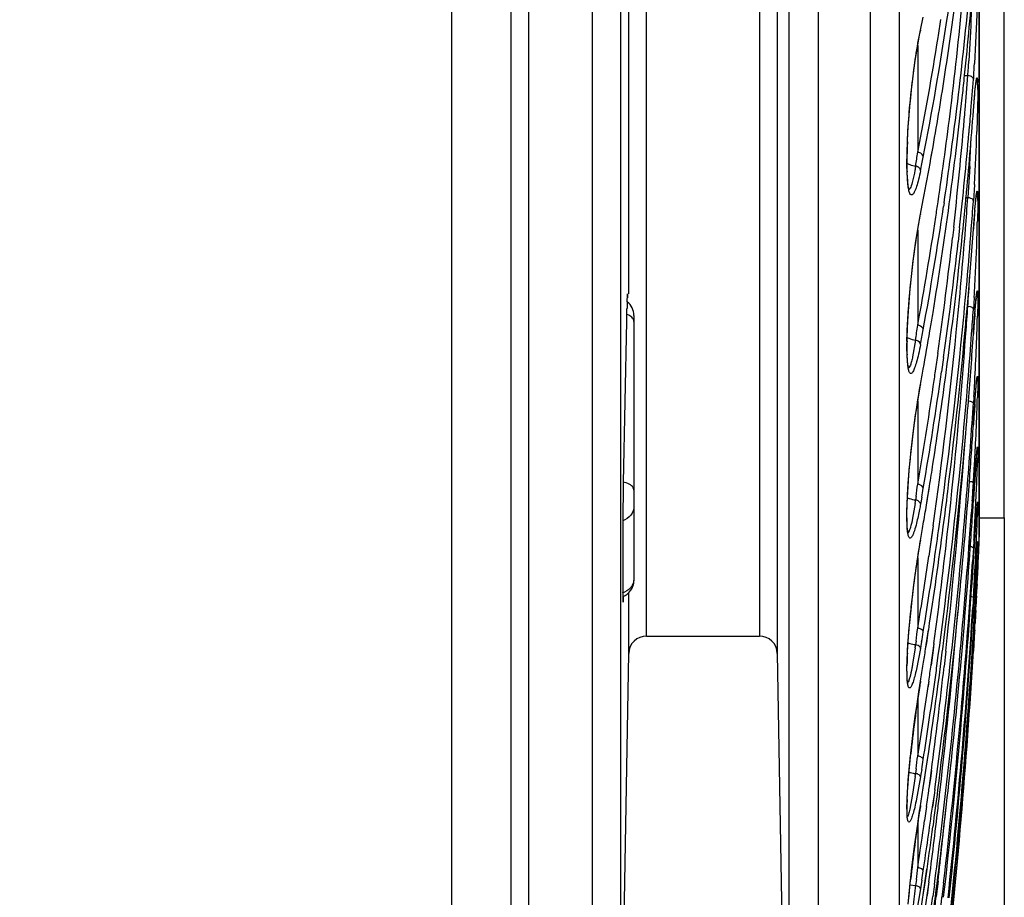
# Model space of a CAD drawing. Units: millimetres. Extents: x 7 to 584, y 314 to 626.
# Drawn here: x 358 to 375, y 407 to 422 of the extents above; entities that cross this region are included whole.
import ezdxf

# ---------------------------------------------------------------- set-up
doc = ezdxf.new("R2010")
doc.units = ezdxf.units.MM
doc.header["$LTSCALE"] = 56.50865
doc.header["$PDMODE"] = 3
doc.header["$PDSIZE"] = 8
doc.layers.get('0').update_dxf_attribs({"linetype": 'CONTINUOUS'})
doc.layers.get('Defpoints').update_dxf_attribs({"linetype": 'CONTINUOUS', "lineweight": 0})
doc.layers.add('STAND-1_DXF_CONTINUOUS_LINE', color=130, linetype='CONTINUOUS')
doc.styles.get("Standard").update_dxf_attribs({"font": 'txt', "width": 0.6})
doc.dimstyles.get("Standard").update_dxf_attribs({"dimtxt": 6.25, "dimasz": 8.75, "dimexe": 2, "dimexo": 0, "dimtad": 1, "dimdsep": 46, "dimtxsty": 'Standard', "dimblk": '_FILLED', "dimcen": 0.09, "dimadec": 0, "dimazin": 0, "dimtp": 0.01, "dimtm": 0.01, "dimtfac": 1, "dimtofl": 0, "dimtmove": 0, "dimatfit": 3, "dimldrblk": '_FILLED', "dimfxl": 1, "dimtolj": 1, "dimarcsym": 0})

# ---------------------------------------------------------------- blocks, each defined once
blk = doc.blocks.new('_FILLED')
at = {"color": 0, "linetype": 'ByBlock'}
blk.add_solid([(0, 0), (-1, 0.1429), (-1, -0.1429)], dxfattribs=at)
blk = doc.blocks.new('*D23')
at = {"layer": 'Defpoints', "color": 0, "transparency": 16777216}
for p in [(339.471, 417.211), (374.641, 413.31), (374.641, 371.071)]:
    blk.add_point(p, dxfattribs=at)
at = {"layer": 'STAND-1_DXF_CONTINUOUS_LINE', "color": 0, "lineweight": -2, "transparency": 16777216}
for p, q in [((339.471, 417.211), (339.471, 369.071)), ((374.641, 413.31), (374.641, 369.071)), ((348.221, 371.071), (365.891, 371.071))]:
    blk.add_line(p, q, dxfattribs=at)
at = {"layer": 'STAND-1_DXF_CONTINUOUS_LINE', "color": 0, "lineweight": -2, "transparency": 16777216, "xscale": 8.75, "yscale": 8.75, "zscale": 8.75, "rotation": 180}
blk.add_blockref('_FILLED', (339.471, 371.071), dxfattribs=at)
at = {"layer": 'STAND-1_DXF_CONTINUOUS_LINE', "color": 0, "lineweight": -2, "transparency": 16777216, "xscale": 8.75, "yscale": 8.75, "zscale": 8.75}
blk.add_blockref('_FILLED', (374.641, 371.071), dxfattribs=at)
at = {"layer": 'STAND-1_DXF_CONTINUOUS_LINE', "color": 0, "transparency": 16777216, "insert": (357.056, 374.821), "char_height": 6.25, "attachment_point": 5}
blk.add_mtext('\\A1;36.5', dxfattribs=at)

msp = doc.modelspace()

# ---------------------------------------------------------------- linework, layer by layer
at = {"color": 7, "linetype": 'Continuous'}
for p, q in [((365.291, 399.31), (365.291, 519.31)), ((371.491, 519.31), (371.491, 399.31)), ((372.37, 519.31), (372.37, 399.31)), ((370.992, 518.819), (370.992, 399.801)), ((372.863, 518.894), (372.863, 399.726)), ((366.291, 400.31), (366.291, 518.31)), ((366.591, 400.66), (366.591, 517.96)), ((367.673, 401.934), (367.673, 516.687)), ((368.149, 403.194), (368.149, 515.426)), ((370.796, 507.605), (370.796, 411.015)), ((368.585, 411.31), (368.585, 507.31)), ((370.496, 507.31), (370.496, 411.31)), ((374.215, 412.919), (374.215, 505.701)), ((374.215, 505.688), (374.215, 412.983)), ((374.641, 413.31), (374.641, 505.31)), ((368.286, 417.103), (368.286, 457.677)), ((373.222, 421.564), (373.269, 421.787)), ((373.222, 421.564), (373.221, 421.553)), ((373.175, 421.308), (373.175, 419.498)), ((373.962, 420.749), (373.968, 420.803)), ((373.964, 420.749), (373.969, 420.803)), ((373.967, 420.799), (374.023, 420.797)), ((374.071, 420.786), (374.023, 420.797)), ((374.122, 420.795), (374.118, 420.733)), ((374.144, 420.526), (374.162, 420.692)), ((374.118, 420.202), (374.142, 420.497)), ((374.142, 420.497), (374.143, 420.513)), ((374.143, 420.513), (374.144, 420.526)), ((374.189, 420.643), (374.19, 420.466)), ((373.906, 420.227), (373.929, 420.422)), ((373.907, 420.227), (373.929, 420.422)), ((374.19, 420.466), (374.177, 419.852)), ((374.118, 420.2), (374.124, 420.284)), ((374.118, 420.202), (374.118, 420.2)), ((372.993, 419.297), (372.995, 419.485)), ((373.398, 419.394), (373.434, 419.589)), ((373.41, 419.455), (373.434, 419.589)), ((373.399, 419.394), (373.41, 419.455)), ((373.008, 418.953), (372.994, 419.168)), ((374.057, 419.26), (374.023, 418.73)), ((374.136, 418.952), (374.118, 418.672)), ((373.222, 418.451), (373.269, 418.692)), ((373.987, 418.684), (373.992, 418.733)), ((373.989, 418.684), (373.993, 418.733)), ((373.992, 418.731), (374.023, 418.73)), ((374.143, 418.529), (374.163, 418.739)), ((374.188, 418.787), (374.189, 418.748)), ((374.189, 418.748), (374.19, 418.605)), ((373.622, 418.643), (373.613, 418.579)), ((373.622, 418.643), (373.613, 418.579)), ((374.142, 418.514), (374.143, 418.529)), ((374.19, 418.605), (374.185, 418.333)), ((373.222, 418.451), (373.221, 418.442)), ((373.175, 418.182), (373.175, 416.569)), ((373.784, 418.232), (373.765, 418.05)), ((373.785, 418.232), (373.765, 418.05)), ((373.884, 418.221), (373.859, 417.983)), ((373.885, 418.221), (373.859, 417.983)), ((373.929, 418.075), (373.942, 418.213)), ((373.929, 418.075), (373.943, 418.213)), ((374.118, 418.196), (374.118, 418.194)), ((368.257, 416.969), (368.261, 417.086)), ((368.261, 417.086), (368.262, 417.103)), ((368.262, 417.103), (368.263, 417.036)), ((374.01, 416.848), (374.027, 417.03)), ((374.011, 416.848), (374.027, 417.03)), ((374.131, 417.041), (374.118, 416.838)), ((374.143, 416.774), (374.163, 417.011)), ((374.189, 417.084), (374.19, 416.971)), ((368.25, 416.637), (368.254, 416.853)), ((374.071, 416.88), (374.023, 416.89)), ((374.19, 416.971), (374.185, 416.722)), ((368.283, 416.741), (368.255, 416.753)), ((368.371, 416.735), (368.371, 412.252)), ((368.195, 413.909), (368.25, 416.637)), ((372.995, 416.348), (373.001, 416.529)), ((373.381, 416.475), (373.391, 416.532)), ((373.382, 416.474), (373.392, 416.532)), ((372.993, 416.191), (372.995, 416.348)), ((373.14, 416.319), (373.089, 416.037)), ((374.118, 416.42), (374.118, 416.419)), ((373.008, 415.881), (372.994, 416.071)), ((373.613, 416.025), (373.577, 415.78)), ((373.613, 416.025), (373.578, 415.779)), ((374.164, 415.531), (374.178, 415.675)), ((374.189, 415.66), (374.19, 415.574)), ((373.222, 415.567), (373.221, 415.56)), ((374.144, 415.27), (374.164, 415.531)), ((374.19, 415.574), (374.185, 415.349)), ((374.125, 415.362), (374.118, 415.241)), ((373.175, 415.283), (373.175, 413.88)), ((374.071, 415.278), (374.023, 415.287)), ((374.027, 415.203), (374.033, 415.286)), ((374.027, 415.203), (374.033, 415.286)), ((374.141, 415.23), (374.146, 415.29)), ((374.142, 415.243), (374.144, 415.27)), ((374.118, 414.884), (374.118, 414.883)), ((374.165, 414.293), (374.179, 414.466)), ((374.19, 414.418), (374.186, 414.244)), ((374.19, 414.472), (374.19, 414.418)), ((373.001, 413.657), (373.033, 414.124)), ((374.142, 413.975), (374.144, 414.003)), ((374.145, 414.013), (374.15, 414.09)), ((368.187, 413.226), (368.195, 413.909)), ((373.004, 413.698), (373.015, 413.892)), ((373.322, 413.527), (373.374, 413.848)), ((373.367, 413.794), (373.376, 413.847)), ((374.027, 413.622), (374.049, 413.928)), ((374.027, 413.622), (374.05, 413.928)), ((374.071, 413.922), (374.049, 413.927)), ((374.12, 413.924), (374.118, 413.891)), ((372.993, 413.426), (373.001, 413.657)), ((373.148, 413.672), (373.14, 413.613)), ((373.243, 413.659), (373.232, 413.597)), ((373.343, 413.643), (373.367, 413.794)), ((374.106, 413.407), (374.127, 413.743)), ((373.131, 413.552), (373.089, 413.306)), ((373.232, 413.597), (373.222, 413.544)), ((373.324, 413.527), (373.343, 413.643)), ((374.097, 413.597), (374.084, 413.409)), ((374.098, 413.597), (374.086, 413.408)), ((374.104, 413.407), (374.118, 413.596)), ((374.118, 413.596), (374.118, 413.595)), ((374.164, 413.29), (374.188, 413.579)), ((374.19, 413.52), (374.185, 413.347)), ((374.188, 413.579), (374.19, 413.555)), ((374.19, 413.555), (374.19, 413.52)), ((372.995, 413.254), (372.993, 413.378)), ((368.187, 412.134), (368.187, 413.226)), ((372.999, 413.156), (372.995, 413.254)), ((373.089, 413.306), (373.074, 413.234)), ((373.435, 413.177), (373.363, 412.66)), ((373.437, 413.177), (373.411, 412.99)), ((374.118, 412.564), (374.164, 413.29)), ((374.148, 413.045), (374.159, 413.213)), ((374.159, 413.213), (374.165, 413.307)), ((374.215, 413.31), (374.641, 413.31)), ((373.411, 412.99), (373.399, 412.903)), ((374.14, 412.915), (374.148, 413.045)), ((373.222, 412.927), (373.222, 412.922)), ((373.399, 412.903), (373.363, 412.66)), ((374.062, 412.799), (374.071, 412.929)), ((374.064, 412.799), (374.073, 412.929)), ((374.126, 412.933), (374.118, 412.795)), ((374.131, 412.772), (374.14, 412.915)), ((374.143, 412.209), (374.188, 412.902)), ((374.178, 412.778), (374.181, 412.823)), ((374.19, 412.874), (374.185, 412.729)), ((374.19, 412.895), (374.19, 412.874)), ((374.207, 412.736), (374.215, 412.919)), ((374.118, 412.795), (374.102, 412.565)), ((374.118, 412.795), (374.103, 412.565)), ((374.121, 412.616), (374.131, 412.772)), ((374.165, 412.575), (374.17, 412.654)), ((374.17, 412.654), (374.175, 412.722)), ((374.175, 412.722), (374.178, 412.778)), ((374.198, 412.552), (374.207, 412.736)), ((374.207, 412.736), (374.21, 412.808)), ((373.175, 412.631), (373.175, 411.444)), ((374.118, 412.563), (374.121, 412.616)), ((374.154, 412.384), (374.165, 412.575)), ((374.179, 412.342), (374.188, 412.484)), ((374.19, 412.489), (374.185, 412.372)), ((374.186, 412.462), (374.188, 412.483)), ((374.187, 412.479), (374.188, 412.49)), ((374.188, 412.484), (374.19, 412.503)), ((374.19, 412.368), (374.198, 412.552)), ((374.19, 412.5), (374.19, 412.489)), ((374.118, 411.793), (374.154, 412.384)), ((374.16, 412.008), (374.181, 412.378)), ((374.181, 412.378), (374.184, 412.427)), ((374.182, 412.212), (374.19, 412.368)), ((374.184, 412.426), (374.187, 412.466)), ((374.173, 412.038), (374.182, 412.212)), ((374.181, 412.182), (374.178, 412.134)), ((368.187, 411.951), (368.187, 412.134)), ((368.286, 411.015), (368.286, 412.044)), ((374.12, 412.002), (374.107, 411.794)), ((374.142, 411.7), (374.16, 412.008)), ((374.143, 411.714), (374.164, 412.077)), ((374.171, 411.991), (374.167, 411.913)), ((374.178, 412.134), (374.176, 412.102)), ((368.188, 411.884), (368.187, 411.951)), ((368.189, 411.901), (368.188, 411.884)), ((368.191, 411.976), (368.189, 411.901)), ((374.118, 411.959), (374.107, 411.794)), ((374.167, 411.913), (374.163, 411.852)), ((374.13, 411.494), (374.142, 411.7)), ((374.153, 411.66), (374.146, 411.528)), ((374.157, 411.742), (374.153, 411.66)), ((374.118, 411.288), (374.13, 411.494)), ((373.308, 411.086), (373.359, 411.416)), ((373.327, 411.197), (373.353, 411.367)), ((373.353, 411.367), (373.361, 411.416)), ((374.118, 411.388), (374.093, 411.397)), ((374.118, 411.388), (374.111, 411.288)), ((374.121, 411.44), (374.112, 411.288)), ((374.136, 411.393), (374.13, 411.288)), ((374.136, 411.369), (374.132, 411.289)), ((374.139, 411.415), (374.136, 411.369)), ((368.585, 411.31), (370.496, 411.31)), ((373.147, 411.222), (373.14, 411.164)), ((373.23, 411.148), (373.222, 411.099)), ((373.241, 411.211), (373.23, 411.148)), ((373.309, 411.086), (373.327, 411.197)), ((373.448, 411.183), (373.399, 410.816)), ((373.45, 411.183), (373.435, 411.071)), ((374.132, 411.289), (374.118, 411.052)), ((374.13, 411.288), (374.12, 411.12)), ((368.149, 403.194), (368.286, 411.015)), ((370.796, 411.015), (370.992, 399.801)), ((372.996, 410.898), (373.002, 411.042)), ((373.132, 411.108), (373.089, 410.833)), ((373.222, 411.099), (373.154, 410.749)), ((373.435, 411.071), (373.401, 410.816)), ((373.65, 411.054), (373.62, 410.793)), ((373.65, 411.054), (373.621, 410.793)), ((374.118, 411.085), (374.105, 411.088)), ((374.12, 411.12), (374.118, 411.085)), ((372.993, 410.773), (372.996, 410.898)), ((373.56, 410.795), (373.579, 410.935)), ((373.561, 410.794), (373.579, 410.935)), ((372.994, 410.618), (372.993, 410.807)), ((372.994, 410.67), (372.993, 410.773)), ((373.194, 410.366), (373.222, 410.543)), ((373.222, 410.547), (373.222, 410.543)), ((373.363, 410.547), (373.349, 410.453)), ((373.363, 410.547), (373.35, 410.453)), ((373.175, 410.241), (373.175, 409.277)), ((373.015, 408.868), (373.054, 409.291)), ((373.269, 408.738), (373.345, 409.251)), ((373.315, 409.041), (373.34, 409.207)), ((373.34, 409.207), (373.347, 409.251)), ((373.15, 409.063), (373.14, 408.983)), ((373.243, 409.052), (373.229, 408.969)), ((373.296, 408.914), (373.315, 409.041)), ((373.405, 409.031), (373.366, 408.726)), ((373.407, 409.031), (373.39, 408.903)), ((372.995, 408.541), (373.015, 408.868)), ((373.002, 408.672), (373.011, 408.812)), ((373.133, 408.933), (373.089, 408.631)), ((373.222, 408.924), (373.154, 408.551)), ((373.229, 408.969), (373.222, 408.924)), ((373.269, 408.738), (373.296, 408.914)), ((373.39, 408.903), (373.366, 408.726)), ((372.996, 408.55), (373.002, 408.672)), ((373.457, 408.655), (373.422, 408.411)), ((373.457, 408.655), (373.424, 408.411)), ((373.465, 408.713), (373.457, 408.655)), ((373.465, 408.713), (373.457, 408.655)), ((373.089, 408.631), (373.042, 408.378)), ((372.994, 408.293), (372.993, 408.459)), ((373.202, 408.309), (373.222, 408.436)), ((373.222, 408.439), (373.222, 408.436)), ((373.323, 408.425), (373.289, 408.185)), ((373.325, 408.425), (373.291, 408.185)), ((373.175, 408.126), (373.175, 407.389)), ((373.269, 406.926), (373.332, 407.366)), ((373.305, 407.17), (373.334, 407.366)), ((373.015, 406.773), (373.055, 407.184)), ((373.152, 407.186), (373.14, 407.084)), ((373.245, 407.178), (373.228, 407.07)), ((373.283, 407.023), (373.305, 407.17)), ((373.363, 407.149), (373.331, 406.917)), ((373.363, 407.149), (373.346, 407.014)), ((373.519, 407.161), (373.487, 406.899)), ((373.519, 407.161), (373.488, 406.899)), ((373.043, 407.098), (373.14, 407.084)), ((373.222, 407.031), (373.154, 406.637)), ((373.228, 407.07), (373.222, 407.031)), ((373.269, 406.926), (373.283, 407.023)), ((373.346, 407.014), (373.333, 406.917)), ((373.457, 407.104), (373.429, 406.903)), ((373.457, 407.104), (373.431, 406.903)), ((373.613, 407.125), (373.584, 406.887)), ((373.613, 407.125), (373.585, 406.887))]:
    msp.add_line(p, q, dxfattribs=at)
for points in [[(372.995, 419.485), (373.003, 419.698), (373.016, 419.936), (373.035, 420.193), (373.061, 420.465), (373.093, 420.743), (373.129, 421.018), (373.17, 421.279), (373.213, 421.512), (373.221, 421.553)], [(374.124, 420.284), (374.129, 420.353), (374.135, 420.416), (374.14, 420.473), (374.144, 420.525), (374.149, 420.57), (374.153, 420.61), (374.157, 420.644), (374.16, 420.673), (374.163, 420.696), (374.166, 420.713), (374.168, 420.725), (374.169, 420.726)], [(373.029, 418.862), (373.029, 418.867), (373.016, 418.921), (373.005, 419.013), (372.997, 419.139), (372.993, 419.297)], [(374.129, 418.35), (374.134, 418.418), (374.139, 418.48), (374.144, 418.536), (374.148, 418.588), (374.152, 418.633), (374.156, 418.674), (374.16, 418.709), (374.163, 418.739), (374.166, 418.764), (374.169, 418.784), (374.171, 418.798), (374.173, 418.807), (374.173, 418.808)], [(373.001, 416.529), (373.012, 416.732), (373.028, 416.955), (373.049, 417.195), (373.075, 417.446), (373.105, 417.702), (373.14, 417.956), (373.178, 418.198), (373.217, 418.42), (373.221, 418.442)], [(374.118, 418.194), (374.124, 418.277), (374.129, 418.35)], [(374.137, 416.694), (374.142, 416.756), (374.146, 416.813), (374.15, 416.865), (374.154, 416.913), (374.158, 416.956), (374.161, 416.994), (374.165, 417.027), (374.168, 417.056), (374.17, 417.079), (374.173, 417.099), (374.175, 417.113), (374.176, 417.122), (374.177, 417.123)], [(374.118, 416.419), (374.122, 416.483), (374.127, 416.558), (374.132, 416.628), (374.137, 416.694)], [(373.003, 415.955), (372.996, 416.059), (372.993, 416.191)], [(373.023, 415.836), (373.022, 415.838), (373.012, 415.88), (373.003, 415.955)], [(374.146, 415.29), (374.15, 415.347), (374.154, 415.399), (374.157, 415.447), (374.161, 415.49), (374.164, 415.529), (374.167, 415.564), (374.17, 415.595), (374.172, 415.621), (374.175, 415.643), (374.177, 415.66), (374.178, 415.673), (374.18, 415.681), (374.18, 415.682)], [(373.015, 413.892), (373.032, 414.106), (373.054, 414.336), (373.08, 414.579), (373.11, 414.828), (373.144, 415.078), (373.18, 415.319), (373.221, 415.56)], [(374.118, 414.883), (374.127, 415.022), (374.132, 415.096), (374.137, 415.165), (374.141, 415.23)], [(374.168, 414.332), (374.171, 414.375), (374.174, 414.412), (374.177, 414.442), (374.179, 414.465), (374.181, 414.482), (374.183, 414.491), (374.183, 414.492)], [(374.15, 414.09), (374.155, 414.161), (374.16, 414.225), (374.164, 414.282), (374.168, 414.332)], [(374.127, 413.743), (374.133, 413.839), (374.139, 413.929), (374.145, 414.013)], [(372.993, 413.378), (372.996, 413.526), (373.004, 413.698)], [(374.165, 413.307), (374.171, 413.386), (374.173, 413.42), (374.175, 413.451), (374.177, 413.478), (374.179, 413.501), (374.181, 413.521), (374.182, 413.537), (374.184, 413.549), (374.185, 413.558), (374.185, 413.559)], [(373.016, 413.045), (373.015, 413.047), (373.007, 413.086), (372.999, 413.156)], [(373.027, 411.39), (373.045, 411.59), (373.067, 411.804), (373.093, 412.029), (373.122, 412.259), (373.154, 412.489), (373.187, 412.714), (373.222, 412.922)], [(374.181, 412.823), (374.184, 412.857), (374.185, 412.87), (374.186, 412.881), (374.187, 412.888), (374.187, 412.893), (374.187, 412.894)], [(374.188, 412.489), (374.189, 412.493), (374.189, 412.494)], [(373.002, 411.042), (373.013, 411.207), (373.027, 411.39)], [(373.01, 410.503), (373.01, 410.504), (373.004, 410.533), (372.998, 410.59), (372.994, 410.67)], [(373.058, 409.328), (373.08, 409.526), (373.105, 409.733), (373.133, 409.945), (373.163, 410.157), (373.194, 410.366)], [(373.011, 408.812), (373.024, 408.969), (373.039, 409.141), (373.058, 409.328)], [(372.994, 408.36), (372.994, 408.446), (372.996, 408.55)], [(373.078, 407.39), (373.1, 407.567), (373.123, 407.751), (373.148, 407.937), (373.175, 408.124), (373.202, 408.309)], [(373.016, 406.781), (373.028, 406.916), (373.042, 407.063), (373.059, 407.221), (373.078, 407.39)]]:
    msp.add_lwpolyline(points, dxfattribs=at)
for centre, radius, start, end in [((307.266, 427.724), 67.061, 354.07621, 355.46968), ((316.065, 430.48), 58.266, 351.35967, 351.86393), ((307.009, 428.478), 67.231, 352.9707, 354.66638), ((307.068, 428.411), 67.268, 353.02128, 354.66648), ((313.416, 430.052), 60.923, 351.31795, 352.5373), ((320.384, 429.791), 53.893, 348.9018, 351.3935), ((316.93, 430.413), 57.296, 350.9892, 351.2963), ((320.945, 429.751), 53.227, 348.8939, 351.0157), ((357.09, 422.157), 16.987, 355.4082, 356.2421), ((353.549, 422.254), 20.625, 355.9417, 356.5119), ((316.244, 429.616), 58.062, 350.05604, 351.32267), ((304.735, 427.977), 69.605, 353.76877, 354.03957), ((302.444, 426.18), 71.781, 355.23248, 355.69971), ((302.574, 426.113), 71.745, 355.2775, 355.69991), ((375.283, 420.541), 1.131, 171.0672, 172.3471), ((371.6, 420.589), 2.589, 1.1987, 1.9412), ((307.331, 428.428), 66.906, 351.6029, 352.98013), ((307.278, 428.374), 67.054, 351.65499, 353.03038), ((304.317, 428.021), 70.025, 352.28866, 353.6093), ((300.825, 426.314), 73.406, 354.98209, 355.23326), ((299.363, 425.784), 74.963, 354.60311, 355.73011), ((300.959, 426.245), 73.366, 354.98195, 355.27794), ((298.683, 426.506), 75.556, 353.71258, 354.97876), ((298.746, 426.444), 75.587, 353.75475, 354.9789), ((339.154, 420.982), 35.04, 356.6779, 358.1514), ((381.653, 419.284), 8.661, 177.4021, 179.1192), ((343.229, 420.9), 30.871, 356.9553, 357.8022), ((332.207, 425.532), 41.41, 351.2955, 351.6218), ((373.151, 419.569), 0.3, 237.5181, 242.4352), ((379.382, 419.318), 6.39, 179.1112, 180.2698), ((345.367, 424.906), 28.437, 348.3934, 348.8713), ((320.99, 428.779), 53.243, 349.0799, 349.8478), ((377.737, 419.307), 4.745, 180.2266, 181.6696), ((309.296, 428.142), 64.92, 351.3707, 351.5987), ((296.623, 426.035), 77.715, 354.22364, 354.57261), ((294.84, 424.384), 79.385, 355.53683, 355.91574), ((294.958, 424.324), 79.361, 355.57362, 355.91588), ((376.722, 418.452), 2.575, 173.1097, 173.6054), ((313.208, 427.477), 61.056, 349.63653, 351.61968), ((307.453, 427.584), 66.859, 350.70448, 352.29919), ((403.889, 416.095), 29.845, 175.3522, 175.963), ((313.663, 427.458), 60.5, 349.6318, 351.39107), ((344.611, 419.021), 29.582, 358.0697, 358.6676), ((291.367, 424.662), 82.869, 354.31274, 355.53251), ((291.513, 424.597), 82.817, 354.34682, 355.56894), ((292.165, 424.011), 82.159, 355.12558, 355.94165), ((298.73, 426.487), 75.507, 352.08825, 353.58445), ((298.761, 426.427), 75.572, 352.08824, 353.58444), ((296.032, 426.09), 78.308, 352.42878, 354.12524), ((336.412, 419.285), 37.786, 356.7219, 358.0887), ((346.925, 418.859), 27.169, 355.8444, 356.8934), ((343.701, 418.886), 30.486, 356.5294, 356.6866), ((379.452, 416.506), 5.313, 174.3315, 174.5485), ((395.463, 416.308), 27.214, 178.607, 178.8518), ((368.071, 416.735), 0.3, 0, 50.9915), ((289.136, 424.265), 85.198, 354.72558, 355.00522), ((287.77, 422.785), 86.454, 355.78449, 356.09034), ((287.874, 422.732), 86.444, 355.81441, 356.09044), ((311.245, 426.976), 63.019, 350.46071, 350.69333), ((417.706, 413.469), 43.688, 175.6619, 176.1269), ((341.186, 417.554), 33.01, 357.5293, 358.5556), ((323.718, 423.357), 49.92, 351.8948, 352.1851), ((339.281, 422.723), 34.554, 349.193, 349.6146), ((313.913, 426.523), 60.312, 349.78248, 350.40914), ((291.058, 424.667), 83.177, 352.0599, 354.33033), ((283.918, 423.01), 90.41, 352.24043, 355.82167), ((290.998, 424.623), 83.332, 352.09515, 354.36397), ((287.902, 424.378), 86.437, 352.94163, 354.72648), ((283.105, 423.142), 91.133, 353.70839, 355.77604), ((285.115, 422.471), 89.209, 355.38071, 356.11106), ((378.538, 416.209), 5.545, 179.0459, 180.2876), ((376.917, 416.197), 3.925, 180.2319, 181.8338), ((301.208, 426.149), 73.007, 351.84625, 352.08342), ((333.087, 417.86), 41.115, 356.7595, 357.5907), ((244.32, 439.076), 131.029, 349.66391, 349.77848), ((306.088, 425.374), 68.169, 350.23265, 351.90871), ((300.054, 425.549), 74.249, 351.22186, 352.43379), ((302.305, 425.992), 71.898, 351.6375, 351.84617), ((306.738, 425.322), 67.415, 350.2278, 351.65242), ((339.457, 417.508), 34.735, 356.4579, 356.7451), ((345.828, 416.109), 28.367, 357.9042, 358.4645), ((282.209, 422.701), 92.123, 355.13871, 355.33127), ((281.483, 421.344), 92.836, 356.01052, 356.23053), ((443.539, 410.341), 69.569, 175.95994, 176.25634), ((331.28, 416.626), 42.925, 357.1542, 357.9259), ((280.775, 422.819), 93.562, 352.94977, 355.14102), ((278.155, 421.582), 96.172, 355.13076, 356.00723), ((279.072, 421.118), 95.25, 355.67106, 356.24738), ((275.943, 421.795), 98.296, 353.72642, 355.81526), ((329.711, 416.689), 44.495, 356.7824, 357.1729), ((375.619, 414.318), 1.447, 173.6261, 174.1189), ((304.082, 424.936), 70.175, 350.9085, 351.21487), ((333.749, 416.463), 40.45, 356.4025, 356.7816), ((417.729, 411.081), 43.682, 175.7834, 176.1639), ((348.699, 414.961), 25.497, 357.8831, 358.3871), ((334.267, 415.474), 39.939, 357.5633, 357.9128), ((314.312, 421.484), 59.352, 352.43655, 352.63895), ((275.926, 420.17), 98.392, 356.16974, 356.34122), ((497.106, 405.772), 123.237, 176.1836, 176.35997), ((331.972, 420.933), 41.906, 350.0051, 350.2134), ((289.927, 424.127), 84.397, 352.53131, 352.94153), ((324.605, 415.88), 49.608, 357.0192, 357.5698), ((364.49, 414.847), 8.738, 351.4751, 351.8837), ((307.762, 424.339), 66.447, 350.34989, 350.63575), ((274.966, 421.413), 99.366, 352.65311, 355.50339), ((270.245, 420.569), 104.087, 353.44941, 356.05504), ((275.22, 421.826), 99.117, 353.60254, 355.1345), ((273.741, 419.992), 100.581, 355.97308, 356.24613), ((345.878, 414.265), 28.322, 357.6577, 358.1429), ((250.879, 434.015), 124.148, 350.2205, 350.34836), ((294.395, 423.528), 79.889, 351.27991, 352.54126), ((284.404, 422.975), 89.824, 352.45651, 353.72367), ((296.174, 423.92), 78.108, 351.664, 352.08405), ((323.808, 415.915), 50.406, 356.7534, 357.0266), ((326.079, 415.786), 48.132, 356.601, 356.7527), ((327.884, 414.975), 46.33, 357.3634, 357.6904), ((316.636, 415.487), 57.589, 356.79473, 357.36922), ((300.923, 423.265), 73.213, 350.70834, 351.67072), ((268.511, 420.374), 105.825, 353.66117, 355.89516), ((343.894, 413.836), 30.311, 357.4937, 357.9077), ((300.947, 423.212), 73.283, 350.70833, 351.67073), ((265.624, 419.596), 108.707, 353.41221, 356.29149), ((264.796, 419.391), 109.534, 353.44514, 356.42664), ((321.84, 414.773), 52.385, 357.2511, 357.525), ((336.107, 413.974), 38.112, 357.2953, 357.5914), ((374.09, 412.373), 0.1, 334.7052, 357.276), ((368.071, 412.252), 0.3, 291.7969, 0), ((317.01, 415.46), 57.215, 356.535, 356.8005), ((309.455, 415.359), 64.784, 357.0211, 357.25873), ((302.254, 415.55), 72.002, 356.92074, 357.31327), ((304.175, 415.63), 70.072, 356.78196, 357.02354), ((259.666, 417.991), 114.662, 356.89689, 357.02397), ((269.499, 420.672), 104.741, 353.44006, 355.09198), ((261.614, 418.894), 112.717, 353.88169, 356.38847), ((261.071, 418.743), 113.261, 353.98655, 356.48219), ((159.925, 424.261), 214.585, 356.53411, 356.64811), ((303.858, 415.647), 70.388, 356.5735, 356.78267), ((287.012, 416.347), 87.265, 356.74573, 356.93619), ((255.047, 418.244), 119.287, 356.73232, 356.89602), ((305.22, 419.779), 68.464, 352.82022, 353.00741), ((325.264, 419.239), 48.644, 350.4998, 350.7014), ((283.669, 422.465), 90.646, 352.69279, 352.94764), ((248.249, 418.636), 126.097, 356.55186, 356.73058), ((368.585, 411.01), 0.3, 90, 179), ((370.496, 411.01), 0.3, 1, 90), ((361.898, 412.684), 11.344, 352.0135, 352.2993), ((258.844, 418.289), 115.486, 353.57653, 356.52432), ((259.175, 418.382), 115.156, 353.60135, 356.46852), ((380.202, 410.645), 7.211, 177.0083, 178.0378), ((301.367, 422.464), 72.836, 350.8118, 351.01261), ((257.788, 418.119), 116.542, 353.71835, 356.53963), ((257.617, 418.094), 116.713, 353.73943, 356.54075), ((378.562, 410.701), 5.57, 178.0321, 178.9111), ((254.715, 430.012), 120.095, 350.67214, 350.81078), ((289.779, 422.266), 84.402, 352.01822, 352.20297), ((288.701, 421.801), 85.571, 351.56666, 352.6099), ((279.153, 421.413), 95.064, 352.51591, 353.5859), ((289.706, 422.232), 84.571, 352.01829, 352.23299), ((279.66, 421.314), 94.648, 352.34932, 353.61094), ((390.292, 407.744), 17.298, 170.6748, 170.9294), ((294.365, 421.569), 79.864, 351.10343, 352.02546), ((395.789, 406.889), 22.861, 170.9845, 173.9668), ((294.628, 421.573), 79.504, 351.10238, 351.95942), ((295.908, 418.346), 77.797, 353.14702, 353.30543), ((318.268, 417.834), 55.672, 350.9237, 351.0966), ((358.726, 410.846), 14.534, 352.4378, 352.6366), ((257.395, 426.708), 117.259, 351.03714, 351.18498), ((284.937, 420.656), 89.23, 352.12116, 352.31631), ((281.748, 420.554), 92.531, 352.25374, 352.64366), ((275.058, 419.998), 99.241, 352.53488, 353.46024), ((272.64, 419.896), 101.668, 352.6558, 353.67201), ((272.408, 420.344), 101.814, 353.26144, 353.43668), ((377.759, 408.359), 4.767, 177.8091, 178.7902), ((399.787, 404.257), 26.893, 171.2436, 173.7515), ((396.118, 404.829), 23.178, 171.0392, 171.2604), ((289.148, 420.03), 85.073, 351.4188, 352.15006), ((275.763, 419.941), 98.436, 352.53297, 353.26488), ((266.195, 419.541), 108.035, 353.42003, 354.0853), ((289.979, 419.946), 84.138, 351.41666, 351.96471), ((285.586, 420.03), 88.656, 351.78757, 352.25481), ((286.742, 417.168), 86.985, 353.41064, 353.54491), ((311.226, 416.703), 62.746, 351.26893, 351.41441), ((354.792, 409.366), 18.49, 352.7723, 352.9084), ((259.707, 423.928), 114.827, 351.32894, 351.48506), ((281.218, 419.227), 92.934, 352.1953, 352.3882), ((281.012, 419.222), 93.237, 352.21517, 352.40744), ((277.313, 419.304), 96.957, 352.46356, 352.64999), ((271.953, 418.841), 102.333, 352.6191, 353.29183), ((269.975, 419.105), 104.23, 353.10319, 353.27512)]:
    msp.add_arc(centre, radius, start, end, dxfattribs=at)
for points, knots in [([(374.185, 422.233), (374.183, 422.135), (374.172, 421.724), (374.155, 421.312), (374.136, 420.999)], [0, 0, 0, 0, 0.237932, 1, 1, 1, 1]), ([(374.088, 422.087), (374.086, 422.003), (374.075, 421.655), (374.058, 421.307), (374.041, 421.044)], [0, 0, 0, 0, 0.243257, 1, 1, 1, 1]), ([(373.001, 419.677), (373.015, 420.01), (373.072, 420.642), (373.16, 421.271), (373.222, 421.564)], [0, 0, 0, 0, 0.527256, 1, 1, 1, 1]), ([(374.118, 420.733), (374.118, 420.738), (374.112, 420.763), (374.089, 420.779), (374.071, 420.786)], [0, 0, 0, 0, 0.21038, 1, 1, 1, 1]), ([(374.166, 420.717), (374.167, 420.724), (374.169, 420.738), (374.173, 420.75), (374.175, 420.762), (374.182, 420.759), (374.182, 420.747), (374.186, 420.731), (374.186, 420.706), (374.187, 420.688), (374.188, 420.677)], [0, 0, 0, 0, 0.172579, 0.287197, 0.344786, 0.368513, 0.439627, 0.568578, 0.755561, 1, 1, 1, 1]), ([(373.269, 419.418), (373.269, 419.437), (373.242, 419.479), (373.199, 419.495), (373.175, 419.498)], [0, 0, 0, 0, 0.446321, 1, 1, 1, 1]), ([(373.222, 419.185), (373.212, 419.136), (373.192, 419.046), (373.16, 418.929), (373.132, 418.852), (373.11, 418.809), (373.096, 418.789), (373.081, 418.776), (373.058, 418.774), (373.035, 418.81), (373.02, 418.869), (373.012, 418.922), (373.008, 418.953)], [0, 0, 0, 0, 0.236463, 0.427056, 0.566753, 0.617232, 0.655248, 0.682277, 0.702848, 0.756033, 0.85392, 1, 1, 1, 1]), ([(373.012, 419.303), (373.022, 419.298), (373.062, 419.28), (373.106, 419.269), (373.14, 419.265)], [0, 0, 0, 0, 0.242068, 1, 1, 1, 1]), ([(373.14, 419.265), (373.136, 419.24), (373.121, 419.155), (373.104, 419.069), (373.089, 419.01)], [0, 0, 0, 0, 0.289801, 1, 1, 1, 1]), ([(373.222, 419.185), (373.222, 419.203), (373.2, 419.243), (373.162, 419.26), (373.14, 419.265)], [0, 0, 0, 0, 0.449881, 1, 1, 1, 1]), ([(373.089, 419.01), (373.08, 418.975), (373.068, 418.929), (373.045, 418.883), (373.032, 418.87), (373.027, 418.869)], [0, 0, 0, 0, 0.689979, 0.888078, 1, 1, 1, 1]), ([(374.165, 418.761), (374.168, 418.779), (374.17, 418.805), (374.177, 418.827), (374.177, 418.84), (374.185, 418.837), (374.184, 418.825), (374.187, 418.81), (374.187, 418.795), (374.188, 418.787)], [0, 0, 0, 0, 0.415115, 0.534174, 0.594078, 0.614652, 0.683784, 0.812124, 1, 1, 1, 1]), ([(374.118, 418.672), (374.118, 418.679), (374.109, 418.7), (374.073, 418.722), (374.041, 418.729), (374.023, 418.73)], [0, 0, 0, 0, 0.180507, 0.541998, 1, 1, 1, 1]), ([(373.015, 416.794), (373.035, 417.086), (373.091, 417.64), (373.172, 418.192), (373.222, 418.451)], [0, 0, 0, 0, 0.525492, 1, 1, 1, 1]), ([(374.165, 417.031), (374.166, 417.046), (374.169, 417.074), (374.174, 417.109), (374.177, 417.131), (374.18, 417.144), (374.181, 417.148), (374.183, 417.152), (374.185, 417.15), (374.185, 417.146), (374.188, 417.135), (374.188, 417.114), (374.189, 417.095), (374.189, 417.084)], [0, 0, 0, 0, 0.244365, 0.431406, 0.559574, 0.601184, 0.627845, 0.640471, 0.64914, 0.670478, 0.706495, 0.823446, 1, 1, 1, 1]), ([(374.118, 416.838), (374.118, 416.842), (374.111, 416.864), (374.088, 416.874), (374.071, 416.88)], [0, 0, 0, 0, 0.188259, 1, 1, 1, 1]), ([(368.371, 416.635), (368.371, 416.655), (368.348, 416.702), (368.307, 416.729), (368.283, 416.741)], [0, 0, 0, 0, 0.43201, 1, 1, 1, 1]), ([(372.993, 416.301), (372.993, 416.339), (372.997, 416.503), (373.006, 416.667), (373.015, 416.794)], [0, 0, 0, 0, 0.228133, 1, 1, 1, 1]), ([(373.269, 416.494), (373.269, 416.503), (373.255, 416.545), (373.208, 416.565), (373.175, 416.569)], [0, 0, 0, 0, 0.206438, 1, 1, 1, 1]), ([(372.992, 416.365), (373.003, 416.359), (373.049, 416.336), (373.101, 416.323), (373.14, 416.319)], [0, 0, 0, 0, 0.23707, 1, 1, 1, 1]), ([(373.222, 416.244), (373.222, 416.252), (373.211, 416.291), (373.17, 416.312), (373.14, 416.319)], [0, 0, 0, 0, 0.210078, 1, 1, 1, 1]), ([(373.222, 416.244), (373.212, 416.19), (373.192, 416.091), (373.159, 415.959), (373.128, 415.86), (373.103, 415.797), (373.082, 415.767), (373.068, 415.754), (373.053, 415.752), (373.04, 415.763), (373.031, 415.781), (373.017, 415.82), (373.012, 415.855), (373.008, 415.881)], [0, 0, 0, 0, 0.246273, 0.450772, 0.607764, 0.71506, 0.750412, 0.775123, 0.793528, 0.814216, 0.843733, 0.884301, 1, 1, 1, 1]), ([(373.089, 416.037), (373.083, 416.01), (373.072, 415.963), (373.054, 415.903), (373.038, 415.866), (373.024, 415.847), (373.017, 415.846)], [0, 0, 0, 0, 0.402466, 0.702577, 0.89874, 1, 1, 1, 1]), ([(374.178, 415.675), (374.18, 415.686), (374.189, 415.733), (374.189, 415.675), (374.189, 415.66)], [0, 0, 0, 0, 0.409295, 1, 1, 1, 1]), ([(373.033, 414.124), (373.055, 414.377), (373.109, 414.859), (373.181, 415.339), (373.222, 415.567)], [0, 0, 0, 0, 0.522617, 1, 1, 1, 1]), ([(374.118, 415.241), (374.118, 415.245), (374.11, 415.265), (374.087, 415.273), (374.071, 415.278)], [0, 0, 0, 0, 0.173788, 1, 1, 1, 1]), ([(374.181, 414.478), (374.182, 414.49), (374.189, 414.54), (374.19, 414.486), (374.19, 414.472)], [0, 0, 0, 0, 0.464821, 1, 1, 1, 1]), ([(368.371, 413.777), (368.371, 413.792), (368.356, 413.836), (368.287, 413.887), (368.223, 413.908), (368.185, 413.915)], [0, 0, 0, 0, 0.18468, 0.536415, 1, 1, 1, 1]), ([(373.269, 413.809), (373.269, 413.817), (373.254, 413.858), (373.208, 413.875), (373.175, 413.88)], [0, 0, 0, 0, 0.19597, 1, 1, 1, 1]), ([(374.118, 413.891), (374.118, 413.898), (374.101, 413.914), (374.083, 413.919), (374.071, 413.922)], [0, 0, 0, 0, 0.361893, 1, 1, 1, 1]), ([(372.999, 413.652), (373.01, 413.647), (373.055, 413.628), (373.103, 413.617), (373.14, 413.613)], [0, 0, 0, 0, 0.236454, 1, 1, 1, 1]), ([(368.371, 413.504), (368.371, 413.452), (368.33, 413.342), (368.234, 413.28), (368.181, 413.262)], [0, 0, 0, 0, 0.480489, 1, 1, 1, 1]), ([(373.222, 413.544), (373.222, 413.551), (373.21, 413.589), (373.169, 413.607), (373.14, 413.613)], [0, 0, 0, 0, 0.200273, 1, 1, 1, 1]), ([(373.222, 413.544), (373.217, 413.513), (373.196, 413.405), (373.174, 413.296), (373.154, 413.219)], [0, 0, 0, 0, 0.279662, 1, 1, 1, 1]), ([(373.154, 413.219), (373.144, 413.176), (373.128, 413.117), (373.103, 413.047), (373.087, 413.01), (373.072, 412.985), (373.059, 412.969), (373.041, 412.965), (373.028, 412.979), (373.019, 413.001), (373.011, 413.033), (373.004, 413.075), (372.996, 413.151), (372.992, 413.269), (372.992, 413.37), (372.993, 413.426)], [0, 0, 0, 0, 0.176322, 0.243537, 0.296391, 0.335073, 0.360848, 0.378164, 0.398233, 0.42915, 0.472957, 0.529982, 0.600015, 0.777176, 1, 1, 1, 1]), ([(373.074, 413.234), (373.069, 413.209), (373.058, 413.166), (373.041, 413.111), (373.028, 413.077), (373.015, 413.059), (373.009, 413.058)], [0, 0, 0, 0, 0.402919, 0.703151, 0.899226, 1, 1, 1, 1]), ([(373.054, 411.685), (373.065, 411.792), (373.112, 412.207), (373.169, 412.622), (373.222, 412.927)], [0, 0, 0, 0, 0.258464, 1, 1, 1, 1]), ([(374.118, 412.795), (374.118, 412.802), (374.095, 412.815), (374.077, 412.819), (374.064, 412.822)], [0, 0, 0, 0, 0.333392, 1, 1, 1, 1]), ([(374.188, 412.902), (374.188, 412.904), (374.19, 412.913), (374.19, 412.899), (374.19, 412.895)], [0, 0, 0, 0, 0.321628, 1, 1, 1, 1]), ([(368.348, 412.179), (368.34, 412.162), (368.299, 412.097), (368.228, 412.052), (368.173, 412.034)], [0, 0, 0, 0, 0.241982, 1, 1, 1, 1]), ([(374.118, 411.959), (374.118, 411.964), (374.1, 411.972), (374.088, 411.975), (374.079, 411.977)], [0, 0, 0, 0, 0.314309, 1, 1, 1, 1]), ([(373.001, 411.022), (373.003, 411.072), (373.017, 411.293), (373.036, 411.514), (373.054, 411.685)], [0, 0, 0, 0, 0.225421, 1, 1, 1, 1]), ([(373.269, 411.38), (373.269, 411.387), (373.26, 411.409), (373.225, 411.432), (373.193, 411.442), (373.175, 411.444)], [0, 0, 0, 0, 0.181475, 0.546349, 1, 1, 1, 1]), ([(373.012, 411.193), (373.021, 411.189), (373.063, 411.175), (373.107, 411.167), (373.14, 411.164)], [0, 0, 0, 0, 0.237214, 1, 1, 1, 1]), ([(373.222, 411.099), (373.222, 411.106), (373.209, 411.142), (373.169, 411.157), (373.14, 411.164)], [0, 0, 0, 0, 0.189138, 1, 1, 1, 1]), ([(373.089, 410.833), (373.085, 410.81), (373.071, 410.735), (373.056, 410.661), (373.042, 410.609)], [0, 0, 0, 0, 0.301375, 1, 1, 1, 1]), ([(373.154, 410.749), (373.145, 410.708), (373.127, 410.634), (373.103, 410.549), (373.083, 410.496), (373.071, 410.468), (373.059, 410.448), (373.049, 410.434), (373.036, 410.428), (373.025, 410.435), (373.017, 410.448), (373.007, 410.479), (372.999, 410.537), (372.995, 410.588), (372.994, 410.618)], [0, 0, 0, 0, 0.234736, 0.416698, 0.486938, 0.543196, 0.585782, 0.615573, 0.635441, 0.65392, 0.680618, 0.719121, 0.834337, 1, 1, 1, 1]), ([(373.042, 410.609), (373.036, 410.589), (373.026, 410.56), (373.014, 410.529), (373.005, 410.522)], [0, 0, 0, 0, 0.656764, 1, 1, 1, 1]), ([(373.269, 409.218), (373.269, 409.233), (373.234, 409.264), (373.198, 409.273), (373.175, 409.277)], [0, 0, 0, 0, 0.390497, 1, 1, 1, 1]), ([(373.025, 409.004), (373.034, 409.002), (373.072, 408.991), (373.11, 408.985), (373.14, 408.983)], [0, 0, 0, 0, 0.238555, 1, 1, 1, 1]), ([(373.222, 408.924), (373.222, 408.938), (373.194, 408.968), (373.161, 408.979), (373.14, 408.983)], [0, 0, 0, 0, 0.395153, 1, 1, 1, 1]), ([(373.154, 408.551), (373.145, 408.505), (373.127, 408.422), (373.1, 408.313), (373.072, 408.231), (373.055, 408.185), (373.028, 408.15), (373.01, 408.173), (373.005, 408.194), (372.997, 408.235), (372.995, 408.268), (372.994, 408.293)], [0, 0, 0, 0, 0.251977, 0.454633, 0.604311, 0.699912, 0.745199, 0.783382, 0.818931, 0.866902, 1, 1, 1, 1]), ([(373.042, 408.378), (373.035, 408.349), (373.023, 408.307), (373.01, 408.263), (373, 408.251)], [0, 0, 0, 0, 0.65639, 1, 1, 1, 1]), ([(373.269, 407.336), (373.269, 407.35), (373.232, 407.377), (373.198, 407.385), (373.175, 407.389)], [0, 0, 0, 0, 0.373327, 1, 1, 1, 1]), ([(373.134, 407.04), (373.127, 406.979), (373.1, 406.775), (373.07, 406.572), (373.042, 406.431)], [0, 0, 0, 0, 0.301066, 1, 1, 1, 1]), ([(373.222, 407.031), (373.222, 407.044), (373.191, 407.071), (373.161, 407.08), (373.14, 407.084)], [0, 0, 0, 0, 0.377653, 1, 1, 1, 1])]:
    msp.add_open_spline(points, degree=3, knots=knots, dxfattribs=at)
msp.add_open_spline([(368.371, 412.279), (368.371, 412.245), (368.362, 412.21), (368.348, 412.179)], degree=3, dxfattribs=at)

# ---------------------------------------------------------------- dimensions: what is measured, and where the dimension line sits
at = {"layer": 'STAND-1_DXF_CONTINUOUS_LINE'}
dim = msp.add_linear_dim(base=(374.641, 371.071), p1=(339.471, 417.211), p2=(374.641, 413.31), text='36.5', dimstyle='Standard', dxfattribs=at)
dim.commit()
dim.dimension.update_dxf_attribs({"geometry": '*D23', "text_midpoint": (357.056, 371.071), "dimtype": 160})

doc.saveas('drawing.dxf')
